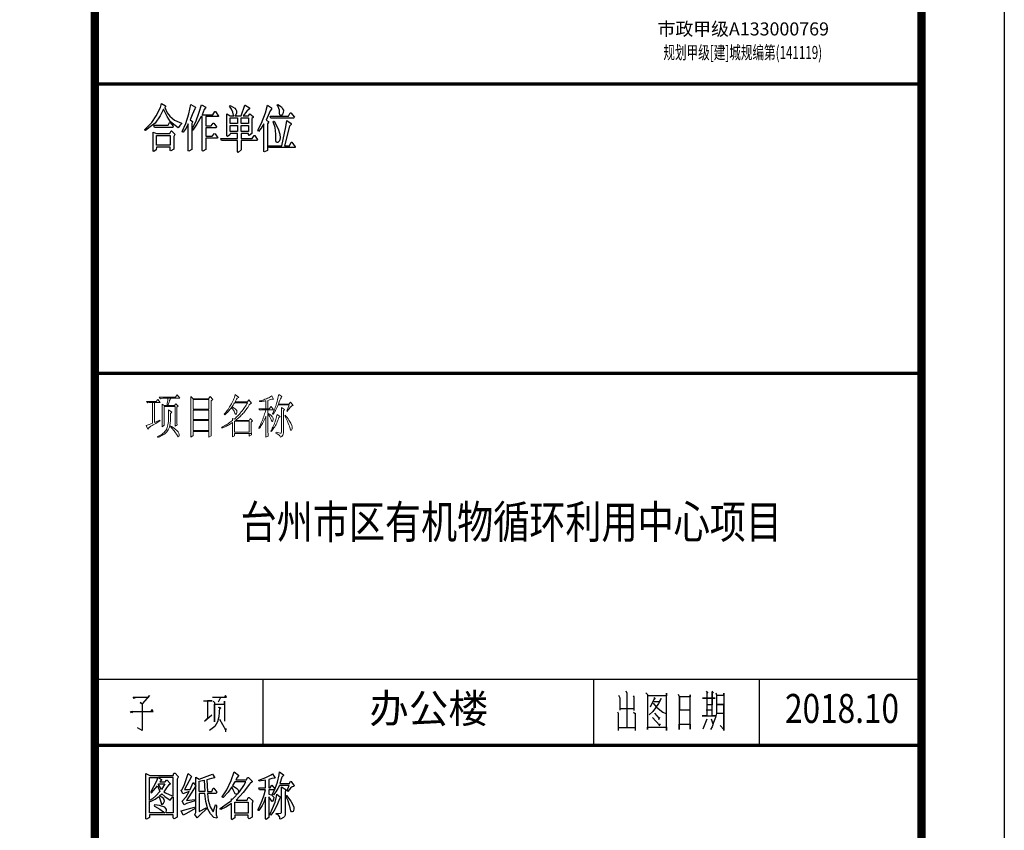
# Model space of a CAD drawing. Extents: x -110744 to 351144, y -329414 to 319066.
# Drawn here: x 339237 to 351144, y -196823 to -187017 of the extents above; entities that cross this region are included whole.
import ezdxf
from ezdxf.enums import TextEntityAlignment as Align

# ---------------------------------------------------------------- set-up
doc = ezdxf.new("R2010")
doc.units = 0
doc.header["$LTSCALE"] = 1000
doc.header["$MEASUREMENT"] = 0
doc.layers.add('SJY_TK_LAYER', color=154, linetype='Continuous')
doc.layers.add('TK_text', color=7, linetype='Continuous')
doc.styles.add('fast_楷体', font='simkai.ttf', dxfattribs={"width": 0.8, "height": 0.4})
doc.styles.add('fast_黑体', font='simhei.ttf', dxfattribs={"width": 0.8, "height": 0.7})
doc.styles.get("Standard").update_dxf_attribs({"font": 'gbenor.shx', "bigfont": 'gbcbig.shx'})
doc.styles.add('sxfs', font='txt', dxfattribs={"width": 0.7, "height": 3})
doc.styles.add('SXTSSD', font='tssdeng.shx', dxfattribs={"width": 0.7, "bigfont": 'tssdchn.shx'})
doc.styles.add('TK1', font='simhei.ttf')

# ---------------------------------------------------------------- blocks, each defined once
blk = doc.blocks.new('A1+图框_3')
at = {"layer": 'SJY_TK_LAYER', "color": 115}
blk.add_line((0, 594), (0, 0), dxfattribs=at)
at = {"layer": 'SJY_TK_LAYER', "color": 115, "const_width": 1}
blk.add_lwpolyline([(-1026, 584), (-10, 584), (-10, 10), (-1026, 10)], close=True, dxfattribs=at)
at = {"layer": 'TK_text', "width": 0.7, "flags": 3}
blk.add_attdef('LZFRAME', (-49.16, 588.74), '', height=2.5, dxfattribs=at)
at = {"layer": 'TK_text', "style": 'sxfs', "width": 0.7}
blk.add_attdef('LZTQINS', text='', height=2, dxfattribs=at).set_placement((-10, 10), align=Align.MIDDLE)
at = {"layer": 'TK_text', "color": 7, "style": 'sxfs', "width": 0.7, "flags": 3}
blk.add_attdef('LZBARCODE_T1', text='', height=3, dxfattribs=at).set_placement((-74.29, 0.93), align=Align.BOTTOM_RIGHT)
blk = doc.blocks.new('A1图签(建筑)_4')
at = {"layer": 'SJY_TK_LAYER', "color": 115, "lineweight": 0}
for p, q in [((-83, 322.81), (-83.05, 322.65)), ((-82.59, 322.45), (-83, 322.81)), ((-77.77, 322.69), (-77.81, 322.53)), ((-77.74, 322.83), (-77.77, 322.69)), ((-77.37, 322.57), (-77.74, 322.83)), ((-92.78, 321.88), (-93.01, 321.88)), ((-93.01, 321.88), (-93.01, 319.37)), ((-92.78, 319.45), (-92.78, 321.88)), ((-91.85, 321.68), (-91.85, 321.51)), ((-91.59, 321.5), (-91.85, 321.68)), ((-91.85, 321.51), (-91.84, 321.34)), ((-91.25, 321.5), (-91.59, 321.5)), ((-91.14, 321.5), (-91.25, 321.5)), ((-90.34, 321.5), (-91.14, 321.5)), ((-90.18, 321.72), (-90.34, 321.5)), ((-89.9, 321.43), (-90.18, 321.72)), ((-88.37, 322.57), (-88.37, 322.42)), ((-88.09, 322.32), (-88.37, 322.57)), ((-88.37, 322.42), (-88.37, 322.27)), ((-88.37, 322.27), (-88.37, 322.12)), ((-88.37, 322.12), (-88.37, 321.96)), ((-88.37, 321.96), (-88.36, 321.79)), ((-88.36, 321.79), (-88.36, 321.62)), ((-88.36, 321.62), (-88.36, 321.45)), ((-86.23, 322.32), (-88.09, 322.32)), ((-88.09, 321.05), (-88.09, 322.21)), ((-88.09, 322.21), (-86.19, 322.21)), ((-86.05, 322.59), (-86.23, 322.32)), ((-86.19, 322.21), (-86.19, 321.05)), ((-85.73, 322.23), (-86.05, 322.59)), ((-85.92, 322.08), (-85.73, 322.23)), ((-85.92, 321.85), (-85.92, 322.08)), ((-85.92, 321.54), (-85.92, 321.85)), ((-85.92, 321.24), (-85.92, 321.54)), ((-83.53, 321.56), (-83.58, 321.48)), ((-83.45, 321.71), (-83.53, 321.56)), ((-83.37, 321.86), (-83.45, 321.71)), ((-83.3, 322.01), (-83.37, 321.86)), ((-83.35, 321.4), (-83.25, 321.55)), ((-83.23, 322.17), (-83.3, 322.01)), ((-83.25, 321.55), (-83.16, 321.71)), ((-83.16, 322.32), (-83.23, 322.17)), ((-83.1, 322.48), (-83.16, 322.32)), ((-83.16, 321.71), (-83.08, 321.83)), ((-83.05, 322.65), (-83.1, 322.48)), ((-83.08, 321.83), (-81.54, 321.83)), ((-83.03, 321.94), (-82.95, 322.1)), ((-81.54, 321.94), (-83.03, 321.94)), ((-82.95, 322.1), (-82.86, 322.25)), ((-82.86, 322.25), (-82.78, 322.37)), ((-82.78, 322.37), (-82.59, 322.45)), ((-81.7, 321.54), (-81.78, 321.4)), ((-81.62, 321.69), (-81.7, 321.54)), ((-81.54, 321.83), (-81.62, 321.69)), ((-81.38, 322.19), (-81.54, 321.94)), ((-81.41, 321.41), (-81.31, 321.56)), ((-81.04, 321.79), (-81.38, 322.19)), ((-81.31, 321.56), (-81.24, 321.68)), ((-81.24, 321.68), (-81.04, 321.79)), ((-79.96, 322.08), (-80.08, 322.06)), ((-80.08, 322.06), (-80.08, 321.97)), ((-80.08, 321.97), (-79.94, 321.98)), ((-79.82, 322.12), (-79.96, 322.08)), ((-79.94, 321.98), (-79.8, 322)), ((-79.68, 322.16), (-79.82, 322.12)), ((-79.8, 322), (-79.65, 322.02)), ((-79.55, 322.2), (-79.68, 322.16)), ((-79.65, 322.02), (-79.51, 322.04)), ((-79.41, 322.25), (-79.55, 322.2)), ((-79.51, 322.04), (-79.37, 322.06)), ((-79.27, 322.3), (-79.41, 322.25)), ((-79.37, 322.06), (-79.29, 322.08)), ((-79.29, 322.08), (-79.29, 321.1)), ((-79.24, 322.31), (-79.27, 322.3)), ((-79.09, 322.37), (-79.24, 322.31)), ((-78.96, 322.44), (-79.09, 322.37)), ((-79.05, 322.12), (-78.87, 322.18)), ((-79.05, 321.1), (-79.05, 322.12)), ((-78.83, 322.52), (-78.96, 322.44)), ((-78.87, 322.18), (-78.7, 322.22)), ((-78.71, 322.59), (-78.83, 322.52)), ((-78.59, 322.68), (-78.71, 322.59)), ((-78.7, 322.22), (-78.56, 322.25)), ((-78.36, 322.28), (-78.59, 322.68)), ((-78.56, 322.25), (-78.45, 322.27)), ((-78.45, 322.27), (-78.36, 322.28)), ((-78.06, 321.58), (-78.11, 321.41)), ((-78.01, 321.74), (-78.06, 321.58)), ((-77.99, 321.82), (-78.01, 321.74)), ((-77.94, 322.01), (-77.99, 321.82)), ((-77.89, 322.19), (-77.94, 322.01)), ((-77.85, 322.37), (-77.89, 322.19)), ((-77.89, 321.38), (-77.81, 321.57)), ((-77.81, 322.53), (-77.85, 322.37)), ((-77.81, 321.57), (-76.5, 321.57)), ((-77.78, 321.68), (-77.68, 321.93)), ((-76.52, 321.68), (-77.78, 321.68)), ((-77.68, 321.93), (-77.6, 322.14)), ((-77.6, 322.14), (-77.53, 322.31)), ((-77.53, 322.31), (-77.46, 322.44)), ((-77.46, 322.44), (-77.41, 322.53)), ((-77.41, 322.53), (-77.37, 322.57)), ((-76.5, 321.57), (-76.75, 320.83)), ((-76.32, 321.92), (-76.52, 321.68)), ((-76.02, 321.5), (-76.32, 321.92)), ((-76.18, 321.45), (-76.05, 321.5)), ((-76.05, 321.5), (-76.02, 321.5)), ((-91.84, 321.34), (-91.84, 321.16)), ((-91.84, 321.16), (-91.84, 320.98)), ((-91.84, 320.98), (-91.84, 320.8)), ((-91.84, 320.8), (-91.84, 320.62)), ((-91.84, 320.62), (-91.84, 320.43)), ((-91.84, 320.43), (-91.83, 320.26)), ((-91.6, 319.1), (-91.6, 321.39)), ((-91.6, 321.39), (-90.29, 321.39)), ((-90.29, 321.39), (-90.29, 318.99)), ((-90.06, 321.3), (-89.9, 321.43)), ((-90.06, 319.94), (-90.06, 321.3)), ((-88.36, 321.45), (-88.36, 321.27)), ((-88.36, 321.27), (-88.36, 321.08)), ((-88.36, 321.08), (-88.36, 320.89)), ((-88.36, 320.89), (-88.36, 320.69)), ((-88.36, 320.69), (-88.36, 320.49)), ((-88.36, 320.49), (-88.36, 320.28)), ((-86.19, 321.05), (-88.09, 321.05)), ((-88.09, 319.81), (-88.09, 320.94)), ((-88.09, 320.94), (-86.19, 320.94)), ((-86.19, 320.94), (-86.19, 319.81)), ((-85.92, 320.95), (-85.92, 321.24)), ((-85.92, 320.68), (-85.92, 320.95)), ((-85.92, 320.42), (-85.92, 320.68)), ((-85.92, 320.17), (-85.92, 320.42)), ((-84.25, 320.53), (-84.33, 320.46)), ((-84.33, 320.46), (-84.27, 320.39)), ((-84.27, 320.39), (-84.17, 320.47)), ((-84.16, 320.64), (-84.25, 320.53)), ((-84.17, 320.47), (-84.06, 320.56)), ((-84.06, 320.76), (-84.16, 320.64)), ((-83.97, 320.89), (-84.06, 320.76)), ((-84.06, 320.56), (-83.96, 320.66)), ((-83.87, 321.02), (-83.97, 320.89)), ((-83.96, 320.66), (-83.86, 320.76)), ((-83.77, 321.16), (-83.87, 321.02)), ((-83.86, 320.76), (-83.75, 320.88)), ((-83.68, 321.32), (-83.77, 321.16)), ((-83.75, 320.88), (-83.65, 321)), ((-83.58, 321.48), (-83.68, 321.32)), ((-83.65, 321), (-83.55, 321.13)), ((-83.55, 321.13), (-83.46, 321.25)), ((-83.46, 321.25), (-83.45, 321.26)), ((-83.45, 321.26), (-83.35, 321.4)), ((-82.62, 320.34), (-82.73, 320.22)), ((-82.51, 320.46), (-82.62, 320.34)), ((-82.4, 320.59), (-82.51, 320.46)), ((-82.29, 320.72), (-82.4, 320.59)), ((-82.38, 320.2), (-82.27, 320.32)), ((-82.27, 320.74), (-82.29, 320.72)), ((-82.16, 320.87), (-82.27, 320.74)), ((-82.27, 320.32), (-82.15, 320.43)), ((-82.06, 321), (-82.16, 320.87)), ((-82.15, 320.43), (-82.07, 320.52)), ((-82.07, 320.52), (-81.98, 320.63)), ((-81.96, 321.13), (-82.06, 321)), ((-81.98, 320.63), (-81.88, 320.75)), ((-81.87, 321.27), (-81.96, 321.13)), ((-81.88, 320.75), (-81.79, 320.87)), ((-81.78, 321.4), (-81.87, 321.27)), ((-81.79, 320.87), (-81.69, 321)), ((-81.69, 321), (-81.6, 321.13)), ((-81.6, 321.13), (-81.5, 321.27)), ((-81.5, 321.27), (-81.41, 321.41)), ((-79.5, 320.33), (-79.55, 320.16)), ((-79.45, 320.49), (-79.5, 320.33)), ((-79.4, 320.66), (-79.45, 320.49)), ((-79.36, 320.82), (-79.4, 320.66)), ((-79.32, 320.99), (-79.36, 320.82)), ((-79.05, 320.99), (-79.32, 320.99)), ((-79.29, 321.1), (-79.05, 321.1)), ((-79.05, 320.57), (-79.05, 320.99)), ((-79.01, 320.54), (-79.05, 320.57)), ((-79.05, 320.22), (-79.05, 320.46)), ((-79.05, 320.46), (-78.95, 320.33)), ((-78.88, 320.44), (-79.01, 320.54)), ((-78.95, 320.33), (-78.86, 320.2)), ((-78.76, 320.35), (-78.88, 320.44)), ((-78.64, 320.25), (-78.76, 320.35)), ((-78.43, 320.62), (-78.51, 320.48)), ((-78.51, 320.48), (-78.47, 320.41)), ((-78.47, 320.41), (-78.39, 320.52)), ((-78.36, 320.77), (-78.43, 320.62)), ((-78.39, 320.52), (-78.3, 320.63)), ((-78.29, 320.93), (-78.36, 320.77)), ((-78.3, 320.63), (-78.22, 320.76)), ((-78.22, 321.09), (-78.29, 320.93)), ((-78.16, 321.25), (-78.22, 321.09)), ((-78.22, 320.76), (-78.14, 320.9)), ((-78.11, 321.41), (-78.16, 321.25)), ((-78.14, 320.9), (-78.05, 321.05)), ((-78.05, 321.05), (-77.97, 321.21)), ((-77.97, 321.21), (-77.89, 321.38)), ((-77.42, 321.25), (-77.42, 321.19)), ((-77.03, 321.01), (-77.42, 321.25)), ((-77.42, 321.19), (-77.42, 321.1)), ((-77.42, 321.1), (-77.42, 321)), ((-77.42, 321), (-77.41, 320.89)), ((-77.41, 320.89), (-77.41, 320.76)), ((-77.41, 320.76), (-77.41, 320.62)), ((-77.41, 320.62), (-77.41, 320.47)), ((-77.41, 320.47), (-77.41, 320.3)), ((-77.17, 320.85), (-77.03, 321.01)), ((-77.17, 318.21), (-77.17, 320.85)), ((-76.75, 320.83), (-76.69, 320.79)), ((-76.69, 320.79), (-76.59, 320.96)), ((-76.59, 320.96), (-76.49, 321.11)), ((-76.49, 321.11), (-76.4, 321.23)), ((-76.4, 321.23), (-76.32, 321.33)), ((-76.32, 321.33), (-76.3, 321.34)), ((-76.3, 321.34), (-76.18, 321.45)), ((-93.54, 319.15), (-93.66, 319.11)), ((-93.4, 319.21), (-93.54, 319.15)), ((-93.22, 319.28), (-93.4, 319.21)), ((-93.01, 319.37), (-93.22, 319.28)), ((-93.04, 319.09), (-92.92, 319.16)), ((-92.92, 319.16), (-92.78, 319.25)), ((-92.14, 319.72), (-92.78, 319.45)), ((-92.78, 319.25), (-92.61, 319.34)), ((-92.61, 319.34), (-92.43, 319.45)), ((-92.43, 319.45), (-92.23, 319.56)), ((-92.23, 319.56), (-92.1, 319.63)), ((-92.1, 319.63), (-92.14, 319.72)), ((-91.84, 319.32), (-91.85, 319.15)), ((-91.85, 319.15), (-91.85, 318.99)), ((-91.83, 320.26), (-91.84, 320.05)), ((-91.84, 320.05), (-91.84, 319.86)), ((-91.84, 319.86), (-91.84, 319.67)), ((-91.84, 319.67), (-91.84, 319.49)), ((-91.84, 319.49), (-91.84, 319.32)), ((-90.29, 318.99), (-90.04, 319.17)), ((-90.06, 319.88), (-90.06, 319.94)), ((-90.06, 319.71), (-90.06, 319.88)), ((-90.06, 319.53), (-90.06, 319.71)), ((-90.05, 319.35), (-90.06, 319.53)), ((-90.04, 319.17), (-90.05, 319.35)), ((-88.36, 320.28), (-88.36, 320.07)), ((-88.36, 320.07), (-88.36, 320.03)), ((-88.36, 320.03), (-88.36, 319.8)), ((-88.36, 319.8), (-88.36, 319.58)), ((-88.36, 319.58), (-88.36, 319.36)), ((-88.36, 319.36), (-88.36, 319.16)), ((-88.36, 319.16), (-88.36, 318.96)), ((-86.19, 319.81), (-88.09, 319.81)), ((-88.09, 318.46), (-88.09, 319.7)), ((-88.09, 319.7), (-86.19, 319.7)), ((-86.19, 319.7), (-86.19, 318.46)), ((-85.92, 319.93), (-85.92, 320.17)), ((-85.92, 319.71), (-85.92, 319.93)), ((-85.92, 319.5), (-85.92, 319.71)), ((-85.92, 319.3), (-85.92, 319.5)), ((-85.92, 319.11), (-85.92, 319.3)), ((-84.06, 319.18), (-84.19, 319.1)), ((-83.93, 319.26), (-84.06, 319.18)), ((-83.95, 319.06), (-83.82, 319.13)), ((-83.81, 319.34), (-83.93, 319.26)), ((-83.82, 319.13), (-83.69, 319.2)), ((-83.68, 319.43), (-83.81, 319.34)), ((-83.69, 319.2), (-83.56, 319.28)), ((-83.56, 319.52), (-83.68, 319.43)), ((-83.45, 319.61), (-83.56, 319.52)), ((-83.56, 319.28), (-83.44, 319.36)), ((-83.33, 319.7), (-83.45, 319.61)), ((-83.44, 319.36), (-83.33, 319.43)), ((-83.33, 319.92), (-83.33, 319.7)), ((-83.14, 319.83), (-83.33, 319.92)), ((-83.33, 319.43), (-83.33, 318.72)), ((-83.06, 319.9), (-83.14, 319.83)), ((-83.08, 318.26), (-83.08, 319.59)), ((-83.08, 319.59), (-81.31, 319.59)), ((-82.95, 320), (-83.06, 319.9)), ((-82.96, 319.7), (-82.84, 319.79)), ((-81.34, 319.7), (-82.96, 319.7)), ((-82.84, 320.11), (-82.95, 320)), ((-82.73, 320.22), (-82.84, 320.11)), ((-82.84, 319.79), (-82.72, 319.89)), ((-82.72, 319.89), (-82.61, 319.99)), ((-82.61, 319.99), (-82.49, 320.1)), ((-82.49, 320.1), (-82.38, 320.2)), ((-81.2, 319.92), (-81.34, 319.7)), ((-81.31, 319.59), (-81.31, 318.26)), ((-80.92, 319.63), (-81.2, 319.92)), ((-81.06, 319.5), (-80.92, 319.63)), ((-81.06, 318.65), (-81.06, 319.5)), ((-79.96, 319.16), (-80.03, 319.01)), ((-79.89, 319.31), (-79.96, 319.16)), ((-79.81, 319.47), (-79.89, 319.31)), ((-79.86, 319.06), (-79.77, 319.19)), ((-79.74, 319.64), (-79.81, 319.47)), ((-79.77, 319.19), (-79.69, 319.33)), ((-79.68, 319.81), (-79.74, 319.64)), ((-79.69, 319.33), (-79.61, 319.48)), ((-79.67, 319.82), (-79.68, 319.81)), ((-79.61, 319.99), (-79.67, 319.82)), ((-79.55, 320.16), (-79.61, 319.99)), ((-79.61, 319.48), (-79.53, 319.63)), ((-79.53, 319.63), (-79.46, 319.79)), ((-79.46, 319.79), (-79.38, 319.95)), ((-79.38, 319.95), (-79.32, 320.13)), ((-79.32, 320.13), (-79.29, 320.21)), ((-79.29, 320.21), (-79.29, 319.95)), ((-79.29, 319.95), (-79.29, 319.7)), ((-79.29, 319.7), (-79.29, 319.47)), ((-79.29, 319.47), (-79.29, 319.25)), ((-79.29, 319.25), (-79.29, 319.04)), ((-79.05, 319.96), (-79.05, 320.22)), ((-79.05, 319.72), (-79.05, 319.96)), ((-79.05, 319.49), (-79.05, 319.72)), ((-79.05, 319.27), (-79.05, 319.49)), ((-79.05, 319.07), (-79.05, 319.27)), ((-78.86, 320.2), (-78.79, 320.05)), ((-78.79, 320.05), (-78.72, 319.9)), ((-78.72, 319.9), (-78.68, 319.79)), ((-78.68, 319.79), (-78.62, 319.61)), ((-78.54, 320.14), (-78.64, 320.25)), ((-78.62, 319.61), (-78.55, 319.55)), ((-78.55, 319.55), (-78.48, 319.61)), ((-78.51, 320.11), (-78.54, 320.14)), ((-78.43, 319.96), (-78.51, 320.11)), ((-78.48, 319.61), (-78.45, 319.65)), ((-78.45, 319.65), (-78.42, 319.81)), ((-78.42, 319.81), (-78.43, 319.96)), ((-77.41, 320.3), (-77.41, 320.12)), ((-77.41, 320.12), (-77.41, 319.92)), ((-77.41, 319.92), (-77.41, 319.71)), ((-77.41, 319.71), (-77.41, 319.48)), ((-77.41, 319.48), (-77.41, 319.24)), ((-77.41, 319.24), (-77.41, 318.99)), ((-93.74, 319.09), (-93.77, 319.08)), ((-93.77, 319.08), (-93.56, 318.65)), ((-93.66, 319.11), (-93.74, 319.09)), ((-93.56, 318.65), (-93.5, 318.76)), ((-93.5, 318.76), (-93.36, 318.89)), ((-93.36, 318.89), (-93.34, 318.9)), ((-93.34, 318.9), (-93.3, 318.93)), ((-93.3, 318.93), (-93.23, 318.98)), ((-93.23, 318.98), (-93.15, 319.03)), ((-93.15, 319.03), (-93.04, 319.09)), ((-91.85, 318.9), (-91.6, 319.1)), ((-91.85, 318.99), (-91.85, 318.9)), ((-88.36, 318.26), (-88.37, 318.1)), ((-88.37, 318.1), (-88.37, 317.96)), ((-88.37, 317.96), (-88.37, 317.82)), ((-88.36, 318.96), (-88.36, 318.77)), ((-88.36, 318.77), (-88.36, 318.59)), ((-88.36, 318.59), (-88.36, 318.42)), ((-88.36, 318.42), (-88.36, 318.26)), ((-86.19, 318.46), (-88.09, 318.46)), ((-88.09, 317.88), (-88.09, 318.34)), ((-88.09, 318.34), (-86.19, 318.34)), ((-86.19, 318.34), (-86.19, 317.66)), ((-85.92, 318.93), (-85.92, 319.11)), ((-85.92, 318.77), (-85.92, 318.93)), ((-85.92, 318.62), (-85.92, 318.77)), ((-85.92, 318.49), (-85.92, 318.62)), ((-85.92, 318.36), (-85.92, 318.49)), ((-85.92, 318.25), (-85.92, 318.36)), ((-85.91, 318.15), (-85.92, 318.25)), ((-85.91, 318.06), (-85.91, 318.15)), ((-85.91, 317.98), (-85.91, 318.06)), ((-85.91, 317.92), (-85.91, 317.98)), ((-85.91, 317.87), (-85.91, 317.92)), ((-84.6, 318.88), (-84.65, 318.85)), ((-84.65, 318.85), (-84.63, 318.77)), ((-84.63, 318.77), (-84.49, 318.82)), ((-84.46, 318.95), (-84.6, 318.88)), ((-84.49, 318.82), (-84.35, 318.87)), ((-84.32, 319.02), (-84.46, 318.95)), ((-84.35, 318.87), (-84.21, 318.93)), ((-84.19, 319.1), (-84.32, 319.02)), ((-84.21, 318.93), (-84.08, 318.99)), ((-84.08, 318.99), (-83.95, 319.06)), ((-83.34, 318.12), (-83.35, 317.88)), ((-83.33, 318.62), (-83.34, 318.49)), ((-83.34, 318.49), (-83.34, 318.32)), ((-83.34, 318.32), (-83.34, 318.12)), ((-83.33, 318.72), (-83.33, 318.62)), ((-81.31, 318.26), (-83.08, 318.26)), ((-83.08, 317.83), (-83.08, 318.12)), ((-83.08, 318.12), (-81.31, 318.12)), ((-81.31, 318.12), (-81.05, 318.13)), ((-81.06, 318.49), (-81.06, 318.65)), ((-81.06, 318.31), (-81.06, 318.49)), ((-81.05, 318.13), (-81.06, 318.31)), ((-80.11, 318.87), (-80.17, 318.77)), ((-80.17, 318.77), (-80.14, 318.7)), ((-80.14, 318.7), (-80.04, 318.81)), ((-80.03, 319.01), (-80.11, 318.87)), ((-80.04, 318.81), (-79.95, 318.93)), ((-79.95, 318.93), (-79.86, 319.06)), ((-79.29, 318.16), (-79.3, 318.02)), ((-79.3, 318.02), (-79.3, 317.9)), ((-79.29, 319.04), (-79.29, 318.84)), ((-79.29, 318.84), (-79.29, 318.65)), ((-79.29, 318.65), (-79.29, 318.48)), ((-79.29, 318.48), (-79.29, 318.31)), ((-79.29, 318.31), (-79.29, 318.16)), ((-79.05, 318.88), (-79.05, 319.07)), ((-79.05, 318.7), (-79.05, 318.88)), ((-79.05, 318.53), (-79.05, 318.7)), ((-79.05, 318.38), (-79.05, 318.53)), ((-79.05, 318.23), (-79.05, 318.38)), ((-79.04, 318.1), (-79.05, 318.23)), ((-79.04, 317.99), (-79.04, 318.1)), ((-79.04, 317.88), (-79.04, 317.99)), ((-78.06, 318.26), (-78.08, 318.17)), ((-78.08, 318.17), (-77.92, 318.09)), ((-77.95, 318.23), (-78.06, 318.26)), ((-77.75, 318.19), (-77.95, 318.23)), ((-77.92, 318.09), (-77.8, 318.01)), ((-77.8, 318.01), (-77.72, 317.94)), ((-77.59, 318.16), (-77.75, 318.19)), ((-77.72, 317.94), (-77.63, 317.83)), ((-77.49, 318.15), (-77.59, 318.16)), ((-77.44, 318.17), (-77.49, 318.15)), ((-77.4, 318.32), (-77.44, 318.17)), ((-77.41, 318.99), (-77.4, 318.72)), ((-77.4, 318.72), (-77.4, 318.44)), ((-77.4, 318.44), (-77.4, 318.32)), ((-77.25, 317.9), (-77.19, 318.04)), ((-77.19, 318.04), (-77.17, 318.21)), ((-88.37, 317.68), (-88.09, 317.88)), ((-88.37, 317.82), (-88.37, 317.7)), ((-88.37, 317.7), (-88.37, 317.68)), ((-86.19, 317.66), (-85.91, 317.83)), ((-85.91, 317.83), (-85.91, 317.87)), ((-83.35, 317.88), (-83.35, 317.7)), ((-83.35, 317.7), (-83.08, 317.83)), ((-79.3, 317.9), (-79.3, 317.78)), ((-79.3, 317.66), (-79.04, 317.79)), ((-79.3, 317.78), (-79.3, 317.68)), ((-79.3, 317.68), (-79.3, 317.66)), ((-79.04, 317.79), (-79.04, 317.88)), ((-77.63, 317.83), (-77.54, 317.68)), ((-77.54, 317.68), (-77.53, 317.66)), ((-77.53, 317.66), (-77.38, 317.76)), ((-77.38, 317.76), (-77.28, 317.86)), ((-77.28, 317.86), (-77.25, 317.9))]:
    blk.add_line(p, q, dxfattribs=at)
at = {"layer": 'SJY_TK_LAYER', "color": 115}
blk.add_line((-99.62, 288.4), (0.38, 288.4), dxfattribs=at)
at = {"layer": 'SJY_TK_LAYER', "color": 115, "const_width": 1}
blk.add_lwpolyline([(-100, 574), (0, 574), (0, 0), (-100, 0)], close=True, dxfattribs=at)
at = {"layer": 'SJY_TK_LAYER', "color": 115, "const_width": 0.4}
for points in [[(-99.62, 360.4), (0.38, 360.4)], [(-99.62, 325.4), (0.38, 325.4)], [(-99.62, 280.4), (0.38, 280.4)]]:
    blk.add_lwpolyline(points, dxfattribs=at)
at = {"layer": 'SJY_TK_LAYER', "color": 115}
for points in [[(-91.94, 358.02), (-91.44, 357.73), (-91.44, 357.64), (-91.52, 357.54), (-91.25, 356.92), (-90.9, 356.49), (-90.37, 356.01), (-89.52, 355.67), (-89.52, 355.57), (-89.71, 355.38), (-89.9, 355.09), (-90.83, 355.81), (-91.25, 356.44), (-91.67, 357.35), (-92.09, 356.53), (-92.67, 355.67), (-93.28, 355.19), (-93.86, 354.76), (-93.94, 354.81), (-93.94, 354.9), (-93.09, 355.72), (-92.55, 356.53), (-92.06, 357.54), (-91.94, 358.02)], [(-88.37, 357.93), (-87.83, 357.59), (-87.83, 357.54), (-87.91, 357.4), (-88.22, 356.68), (-88.45, 356.05), (-88.18, 355.86), (-88.18, 355.77), (-88.25, 355.62), (-88.25, 352.45), (-88.6, 352.26), (-88.68, 352.31), (-88.68, 355.57), (-88.94, 355.05), (-89.29, 354.57), (-89.37, 354.57), (-89.41, 354.66), (-88.98, 355.62), (-88.6, 356.77), (-88.37, 357.93)], [(-87.1, 357.88), (-86.56, 357.59), (-86.6, 357.49), (-86.76, 357.3), (-87.02, 356.68), (-85.72, 356.68), (-85.49, 357.06), (-85.41, 357.06), (-85.03, 356.49), (-85.03, 356.44), (-86.56, 356.44), (-86.56, 355.33), (-85.91, 355.33), (-85.68, 355.67), (-85.6, 355.67), (-85.26, 355.19), (-85.3, 355.09), (-86.56, 355.09), (-86.56, 354.09), (-85.8, 354.09), (-85.53, 354.42), (-85.45, 354.37), (-85.1, 353.89), (-85.18, 353.85), (-86.56, 353.85), (-86.56, 352.45), (-86.91, 352.26), (-86.99, 352.36), (-86.99, 356.44), (-87.14, 356.44), (-87.64, 355.53), (-88.14, 354.81), (-88.18, 354.81), (-88.22, 354.95), (-87.79, 355.81), (-87.37, 356.97), (-87.1, 357.88)], [(-83.61, 357.78), (-83.07, 357.45), (-82.92, 357.3), (-82.84, 357.16), (-82.84, 356.87), (-82.92, 356.68), (-83.03, 356.53), (-82.3, 356.53), (-81.84, 357.83), (-81.8, 357.83), (-81.3, 357.49), (-81.3, 357.4), (-81.61, 357.11), (-82.03, 356.53), (-81.42, 356.53), (-81.26, 356.77), (-81.23, 356.77), (-80.84, 356.44), (-80.84, 356.34), (-81, 356.2), (-81, 354.42), (-81.34, 354.18), (-81.42, 354.28), (-81.42, 354.42), (-82.3, 354.42), (-82.3, 353.8), (-80.96, 353.8), (-80.73, 354.18), (-80.65, 354.18), (-80.3, 353.65), (-80.34, 353.56), (-82.3, 353.56), (-82.3, 352.41), (-82.65, 352.12), (-82.72, 352.21), (-82.72, 353.56), (-84.68, 353.56), (-84.76, 353.8), (-82.72, 353.8), (-82.72, 354.42), (-83.61, 354.42), (-83.65, 354.23), (-83.95, 354.04), (-84.03, 354.13), (-84.03, 356.77), (-83.61, 356.53), (-83.15, 356.53), (-83.22, 356.63), (-83.3, 356.97), (-83.45, 357.35), (-83.68, 357.69), (-83.61, 357.78)], [(-79.11, 357.83), (-78.62, 357.49), (-78.62, 357.35), (-78.77, 357.16), (-79.27, 356.01), (-79, 355.86), (-79, 355.77), (-79.11, 355.57), (-79.11, 352.36), (-79.46, 352.17), (-79.54, 352.21), (-79.54, 355.57), (-79.88, 355.05), (-80.19, 354.66), (-80.23, 354.71), (-80.27, 354.81), (-79.81, 355.67), (-79.34, 356.92), (-79.11, 357.83)], [(-77.85, 357.93), (-77.42, 357.64), (-77.27, 357.4), (-77.16, 357.21), (-77.19, 356.92), (-77.27, 356.73), (-77.42, 356.58), (-77.54, 356.58), (-77.62, 356.68), (-77.66, 356.87), (-77.66, 357.21), (-77.85, 357.73), (-77.92, 357.88), (-77.85, 357.93)], [(-83.61, 356.29), (-82.72, 356.29), (-82.72, 355.62), (-83.61, 355.62), (-83.61, 356.29)], [(-82.3, 356.29), (-81.42, 356.29), (-81.42, 355.62), (-82.3, 355.62), (-82.3, 356.29)], [(-78.77, 356.49), (-76.58, 356.49), (-76.35, 356.92), (-76.27, 356.92), (-75.85, 356.39), (-75.97, 356.25), (-78.69, 356.25), (-78.77, 356.49)], [(-92.82, 355.43), (-91.13, 355.43), (-90.94, 355.72), (-90.86, 355.72), (-90.52, 355.29), (-90.56, 355.14), (-92.75, 355.14), (-92.86, 355.43)], [(-83.61, 355.38), (-82.72, 355.38), (-82.72, 354.66), (-83.61, 354.66), (-83.61, 355.38)], [(-82.3, 355.38), (-81.42, 355.38), (-81.42, 354.66), (-82.3, 354.66), (-82.3, 355.38)], [(-76.77, 355.96), (-76.23, 355.62), (-76.23, 355.48), (-76.43, 355.29), (-77.04, 352.93), (-76.46, 352.93), (-76.23, 353.37), (-76.16, 353.37), (-75.74, 352.79), (-75.74, 352.69), (-78.88, 352.69), (-79.04, 352.93), (-77.39, 352.93), (-76.89, 355.19), (-76.77, 355.96)], [(-78.31, 355.91), (-77.81, 354.95), (-77.62, 354.33), (-77.58, 353.89), (-77.66, 353.51), (-77.85, 353.32), (-78, 353.32), (-78.08, 353.51), (-78.08, 353.85), (-78.08, 354.33), (-78.19, 355.14), (-78.42, 355.81), (-78.38, 355.91), (-78.31, 355.91)], [(-92.94, 354.57), (-92.52, 354.42), (-90.9, 354.42), (-90.75, 354.71), (-90.71, 354.71), (-90.33, 354.33), (-90.33, 354.28), (-90.44, 354.04), (-90.44, 352.5), (-90.79, 352.31), (-90.86, 352.36), (-90.86, 352.74), (-92.52, 352.74), (-92.55, 352.41), (-92.86, 352.21), (-92.94, 352.26), (-92.94, 354.57)], [(-92.52, 354.18), (-90.86, 354.18), (-90.86, 352.98), (-92.52, 352.98), (-92.52, 354.18)], [(-79.62, 280.4), (-79.62, 288.4)], [(-39.62, 280.4), (-39.62, 288.4)], [(-19.62, 280.4), (-19.62, 288.4)], [(-35.76, 286.99), (-35.65, 286.69), (-35.65, 282.59)], [(-95.12, 286.22), (-95.23, 286.07), (-95.33, 286.22), (-93.51, 286.22), (-93.37, 286.42), (-94.25, 285.42), (-94.49, 285.57), (-94.25, 285.42), (-94.25, 282.17), (-94.81, 282.52)], [(-85.74, 286.22), (-84.06, 286.22), (-84.2, 286.42), (-84.31, 286.22)], [(-84.8, 286.17), (-85.08, 285.62)], [(-36.67, 286.44), (-36.49, 286.14), (-36.49, 284.64)], [(-34.88, 286.39), (-34.81, 286.24), (-34.81, 284.59)], [(-33.34, 286.74), (-33.13, 286.54), (-33.13, 282.29), (-33.13, 282.59), (-30.86, 282.59), (-30.86, 282.19), (-30.86, 286.69), (-30.86, 286.39), (-33.13, 286.39)], [(-32.4, 285.69), (-31.7, 285.69), (-31.49, 286.04), (-31.8, 285.44), (-32.19, 284.94), (-32.5, 284.49), (-32.96, 284.09)], [(-32.4, 286.19), (-32.22, 285.99), (-32.29, 286.09), (-32.82, 284.99)], [(-29.46, 286.59), (-29.32, 286.29), (-29.32, 282.29), (-29.32, 282.94), (-27.99, 282.94), (-27.99, 282.34), (-27.99, 286.49), (-27.99, 286.24), (-29.28, 286.24), (-29.28, 284.69), (-27.95, 284.69)], [(-26.06, 286.94), (-25.85, 286.69), (-25.99, 286.84), (-25.99, 283.94), (-26.52, 283.94), (-24.91, 283.94), (-25.33, 283.94), (-25.33, 286.84), (-25.33, 286.09), (-26.48, 286.09), (-24.98, 286.09), (-25.33, 286.09), (-25.33, 285.29), (-26.03, 285.29)], [(-24.87, 286.74), (-24.8, 286.49), (-24.8, 284.24), (-24.91, 283.74), (-25.15, 283.14), (-25.33, 282.64), (-25.54, 282.29)], [(-25.36, 286.94), (-25.19, 286.69)], [(-24.8, 286.44), (-23.93, 286.44), (-23.93, 286.69), (-23.93, 282.19), (-23.93, 285.34), (-24.73, 285.34), (-23.96, 285.34), (-23.96, 284.24), (-24.73, 284.24)], [(-95.37, 284.52), (-95.54, 284.32), (-95.68, 284.47), (-92.92, 284.47), (-93.06, 284.72), (-93.2, 284.52)], [(-86.83, 285.77), (-85.81, 285.77), (-86.34, 285.77), (-86.34, 283.67), (-86.72, 283.32), (-85.85, 284.07)], [(-85.08, 285.02), (-84.76, 284.87), (-84.9, 284.97), (-84.97, 283.82), (-85.15, 283.22), (-85.46, 282.67), (-86.13, 282.17)], [(-85.67, 285.72), (-85.5, 285.57), (-85.5, 283.22), (-85.5, 285.37), (-84.31, 285.37), (-84.31, 285.72), (-84.31, 283.32)], [(-36.53, 284.84), (-34.78, 284.84)], [(-32.47, 285.49), (-32.12, 285.04), (-31.66, 284.69), (-31.28, 284.39), (-30.93, 284.24)], [(-26.06, 284.69), (-25.33, 284.69)], [(-84.9, 283.57), (-84.17, 282.27), (-84.13, 282.42), (-84.17, 282.02)], [(-36.77, 284.44), (-36.7, 284.29), (-36.7, 282.19)], [(-34.85, 284.39), (-34.6, 284.19)], [(-34.64, 284.29), (-34.64, 282.19)], [(-32.54, 283.74), (-31.7, 282.84), (-31.63, 282.99), (-31.77, 282.74)], [(-32.29, 284.29), (-31.73, 283.64), (-31.7, 283.74), (-31.8, 283.49)], [(-25.96, 283.54), (-26.45, 282.34)], [(-25.47, 283.59), (-25.26, 282.99)], [(-36.67, 282.54), (-34.71, 282.54)], [(-24.38, 282.79), (-23.93, 282.29)], [(-93.8, 276.98), (-93.34, 276.74), (-90.5, 276.74), (-90.42, 277.03), (-90.27, 277.03), (-89.92, 276.6), (-89.92, 276.55), (-90.04, 276.31), (-90.04, 271.7), (-90.38, 271.51), (-90.5, 271.61), (-90.5, 271.99), (-93.38, 271.99), (-93.38, 271.66), (-93.73, 271.46), (-93.8, 271.51), (-93.8, 276.98)], [(-93.38, 276.5), (-92.38, 276.5), (-92.57, 275.98), (-92.88, 275.35), (-93.23, 274.78), (-93.23, 274.68), (-93.15, 274.63), (-92.42, 275.5), (-92.11, 274.82), (-92.61, 274.3), (-93.03, 273.91), (-93.38, 273.72), (-93.38, 276.5)], [(-92.3, 276.5), (-91.92, 276.26), (-91.92, 276.22), (-92.11, 275.98), (-91.46, 275.98), (-91.31, 276.17), (-91.23, 276.17), (-90.88, 275.78), (-90.88, 275.69), (-91.08, 275.59), (-91.31, 275.26), (-91.65, 274.78), (-91.42, 274.63), (-91, 274.44), (-90.5, 274.25), (-90.5, 276.5), (-92.3, 276.5)], [(-88.93, 274.15), (-88.58, 274.82), (-89.35, 274.54), (-89.54, 274.97), (-89.42, 275.06), (-89.16, 275.64), (-88.85, 276.5), (-88.7, 276.98), (-88.31, 276.6), (-89.16, 275.06), (-88.46, 275.06), (-88.08, 275.88), (-87.77, 275.5), (-88.62, 274.15), (-88.89, 273.72), (-87.85, 273.82), (-87.81, 273.77), (-87.85, 273.67), (-88.89, 273.34), (-89.19, 273.19), (-89.42, 273.62), (-88.93, 274.15)], [(-87.77, 276.55), (-87.35, 276.31), (-85.74, 276.89), (-85.47, 276.46), (-85.89, 276.36), (-86.43, 276.22), (-86.35, 274.82), (-85.85, 274.82), (-85.66, 275.21), (-85.58, 275.21), (-85.24, 274.73), (-85.32, 274.58), (-86.35, 274.58), (-86.28, 273.77), (-86.05, 272.95), (-85.66, 272.33), (-85.39, 273.19), (-85.35, 273.19), (-85.28, 273.1), (-85.32, 272.38), (-85.32, 271.99), (-85.2, 271.66), (-85.24, 271.56), (-85.58, 271.66), (-86.01, 272.09), (-86.31, 272.66), (-86.58, 273.58), (-86.7, 274.58), (-87.35, 274.58), (-87.35, 272.38), (-86.54, 272.81), (-86.51, 272.76), (-86.51, 272.66), (-87.24, 271.99), (-87.62, 271.61), (-87.89, 272.04), (-87.77, 272.28), (-87.77, 276.55)], [(-83.13, 277.18), (-82.63, 276.79), (-82.63, 276.7), (-82.78, 276.5), (-82.94, 276.22), (-81.63, 276.22), (-81.51, 276.5), (-81.4, 276.5), (-80.94, 276.07), (-80.94, 275.98), (-81.21, 275.78), (-81.28, 275.69), (-82.05, 274.68), (-82.9, 273.77), (-81.55, 273.77), (-81.44, 274.06), (-81.32, 274.06), (-80.86, 273.67), (-80.86, 273.62), (-80.94, 273.38), (-80.94, 271.7), (-81.32, 271.51), (-81.44, 271.61), (-81.44, 271.94), (-83.05, 271.94), (-83.05, 271.61), (-83.43, 271.37), (-83.47, 271.46), (-83.47, 273.34), (-84.13, 272.9), (-84.74, 272.62), (-84.82, 272.66), (-84.82, 272.76), (-83.97, 273.34), (-83.47, 273.72), (-83.47, 273.91), (-83.32, 273.86), (-82.47, 274.78), (-81.98, 275.54), (-81.71, 275.98), (-83.05, 275.98), (-83.32, 275.54), (-82.82, 275.16), (-82.67, 275.02), (-82.63, 274.87), (-82.67, 274.68), (-82.7, 274.54), (-82.82, 274.49), (-82.86, 274.49), (-82.9, 274.49), (-83.01, 274.54), (-83.24, 275.02), (-83.43, 275.35), (-83.86, 274.73), (-84.47, 274.06), (-84.55, 274.06), (-84.59, 274.15), (-84.01, 275.02), (-83.51, 276.12), (-83.13, 277.18)], [(-78.48, 276.94), (-78.17, 276.41), (-78.6, 276.36), (-78.94, 276.26), (-78.94, 275.26), (-78.79, 275.26), (-78.6, 275.59), (-78.56, 275.59), (-78.21, 275.11), (-78.25, 275.02), (-78.94, 275.02), (-78.94, 274.49), (-78.63, 274.39), (-78.4, 274.2), (-78.33, 274.1), (-78.37, 273.82), (-78.48, 273.62), (-78.52, 273.58), (-78.6, 273.62), (-78.83, 274.01), (-78.94, 274.15), (-78.94, 271.66), (-79.25, 271.42), (-79.33, 271.51), (-79.33, 274.1), (-79.52, 273.58), (-79.75, 273.1), (-80.17, 272.52), (-80.25, 272.52), (-80.25, 272.62), (-79.98, 273.14), (-79.75, 273.72), (-79.52, 274.39), (-79.33, 275.02), (-80.09, 275.02), (-80.17, 275.26), (-79.33, 275.26), (-79.33, 276.17), (-80.13, 276.07), (-80.17, 276.17), (-79.29, 276.5), (-78.67, 276.84), (-78.48, 276.94)], [(-77.67, 277.18), (-77.18, 276.84), (-77.18, 276.74), (-77.37, 276.55), (-77.6, 275.78), (-76.45, 275.78), (-76.33, 276.07), (-76.25, 276.02), (-75.87, 275.5), (-75.91, 275.4), (-76.14, 275.35), (-76.33, 275.21), (-76.64, 274.82), (-76.71, 274.92), (-76.48, 275.54), (-77.67, 275.54), (-77.87, 275.16), (-78.1, 274.78), (-78.37, 274.39), (-78.44, 274.44), (-78.48, 274.49), (-78.17, 275.16), (-77.9, 275.93), (-77.71, 276.84), (-77.67, 277.18)], [(-92.27, 275.74), (-91.5, 275.74), (-91.92, 275.06), (-92.3, 275.64), (-92.27, 275.74)], [(-87.35, 276.07), (-86.78, 276.17), (-86.7, 274.82), (-87.35, 274.82), (-87.35, 276.07)], [(-76.91, 274.97), (-76.98, 274.73), (-76.98, 271.94), (-77.06, 271.8), (-77.18, 271.66), (-77.52, 271.46), (-77.6, 271.51), (-77.6, 271.66), (-77.67, 271.8), (-77.83, 271.99), (-78.02, 272.04), (-78.06, 272.14), (-77.48, 272.18), (-77.41, 272.28), (-77.41, 275.35), (-76.87, 275.06), (-76.91, 274.97)], [(-93.38, 273.62), (-93.26, 273.58), (-92.69, 273.86), (-92.23, 274.2), (-92.11, 273.91), (-91.96, 273.43), (-91.96, 273.29), (-91.84, 273.29), (-91.69, 273.38), (-91.58, 273.62), (-91.61, 273.82), (-91.69, 273.96), (-91.88, 274.1), (-92.15, 274.3), (-91.88, 274.54), (-91.5, 274.2), (-90.88, 273.77), (-90.73, 273.96), (-90.58, 274.1), (-90.5, 274.1), (-90.5, 272.23), (-91.34, 272.23), (-91.31, 272.62), (-91.38, 272.76), (-91.5, 272.9), (-92.15, 273.1), (-92.73, 273.19), (-92.8, 273.14), (-92.77, 273.05), (-92.11, 272.66), (-91.5, 272.23), (-93.38, 272.23), (-93.38, 273.62)], [(-77.98, 274.49), (-77.52, 274.1), (-77.56, 274.06), (-77.67, 273.91), (-77.98, 273.1), (-78.33, 272.42), (-78.71, 271.94), (-78.79, 271.99), (-78.79, 272.09), (-78.48, 272.76), (-78.17, 273.53), (-78.02, 274.2), (-77.98, 274.49)], [(-76.79, 274.34), (-76.29, 273.62), (-75.91, 272.95), (-75.91, 272.71), (-75.95, 272.47), (-76.02, 272.38), (-76.14, 272.33), (-76.22, 272.33), (-76.29, 272.47), (-76.37, 272.81), (-76.6, 273.67), (-76.87, 274.25), (-76.87, 274.34), (-76.83, 274.34), (-76.79, 274.34)], [(-89.54, 272.47), (-87.93, 272.9), (-87.85, 272.86), (-87.85, 272.76), (-88.89, 272.14), (-89.31, 271.94), (-89.54, 272.47)], [(-83.05, 273.53), (-81.44, 273.53), (-81.44, 272.18), (-83.05, 272.18), (-83.05, 273.53)]]:
    blk.add_lwpolyline(points, dxfattribs=at)
at = {"layer": 'SJY_TK_LAYER', "color": 115, "lineweight": 0}
for points in [[(-90.01, 322.77), (-90.24, 322.5), (-92.19, 322.5), (-92.05, 322.32), (-91.92, 322.36), (-91.77, 322.38), (-91.69, 322.39), (-91.14, 322.39), (-90.82, 322.39), (-89.69, 322.39)], [(-92.35, 322.23), (-92.56, 321.99), (-93.72, 321.99), (-93.57, 321.81), (-93.44, 321.85), (-93.3, 321.87), (-93.22, 321.88), (-93.01, 321.88), (-92.78, 321.88), (-92.07, 321.88)], [(-90.82, 322.39), (-91.14, 322.39), (-91.15, 322.27), (-91.17, 322.12), (-91.19, 321.94), (-91.22, 321.74), (-91.25, 321.5), (-91.25, 321.5), (-91.14, 321.5), (-91.07, 321.72), (-91, 321.92), (-90.94, 322.09), (-90.89, 322.23), (-90.84, 322.35)], [(-91.07, 320.99), (-91.07, 320.8), (-91.07, 320.61), (-91.07, 320.43), (-91.07, 320.25), (-91.07, 320.07), (-91.07, 319.9), (-91.08, 319.73), (-91.09, 319.57), (-91.11, 319.36), (-91.14, 319.17), (-91.18, 319), (-91.23, 318.84), (-91.28, 318.69), (-91.35, 318.56), (-91.37, 318.52), (-91.44, 318.43), (-91.52, 318.34), (-91.61, 318.24), (-91.72, 318.15), (-91.83, 318.05), (-91.97, 317.96), (-92.12, 317.86), (-92.28, 317.77), (-92.4, 317.7), (-92.35, 317.63), (-92.18, 317.71), (-92.03, 317.79), (-91.88, 317.86), (-91.75, 317.94), (-91.63, 318.01), (-91.52, 318.09), (-91.43, 318.16), (-91.39, 318.19), (-91.28, 318.3), (-91.19, 318.42), (-91.1, 318.55), (-91.03, 318.71), (-90.96, 318.87), (-90.95, 318.92), (-90.92, 319.03), (-90.9, 319.15), (-90.88, 319.29), (-90.86, 319.45), (-90.85, 319.62), (-90.84, 319.82), (-90.83, 320.03), (-90.83, 320.26), (-90.82, 320.5), (-90.82, 320.54), (-90.66, 320.7)], [(-83.4, 321.32), (-83.45, 321.26), (-83.46, 321.25), (-83.33, 321.09), (-83.22, 320.94), (-83.14, 320.8), (-83.08, 320.68), (-83.05, 320.59), (-82.98, 320.44), (-82.9, 320.46), (-82.87, 320.5), (-82.81, 320.66), (-82.8, 320.83), (-82.8, 320.83), (-82.83, 320.9), (-82.89, 320.99), (-83, 321.08), (-83.15, 321.18), (-83.34, 321.28)], [(-78.68, 321.37), (-78.9, 321.1), (-79.05, 321.1), (-79.29, 321.1), (-80.14, 321.1), (-80, 320.92), (-79.84, 320.99), (-79.32, 320.99), (-79.05, 320.99), (-78.38, 320.99)], [(-77.94, 320.43), (-77.96, 320.29), (-78, 320.14), (-78.04, 319.98), (-78.09, 319.8), (-78.16, 319.6), (-78.19, 319.52), (-78.24, 319.36), (-78.3, 319.2), (-78.37, 319.05), (-78.44, 318.89), (-78.52, 318.74), (-78.6, 318.59), (-78.68, 318.44), (-78.7, 318.41), (-78.66, 318.34), (-78.57, 318.44), (-78.49, 318.55), (-78.4, 318.67), (-78.32, 318.79), (-78.23, 318.92), (-78.15, 319.07), (-78.07, 319.22), (-77.99, 319.37), (-77.92, 319.54), (-77.85, 319.72), (-77.77, 319.9), (-77.72, 320.03), (-77.58, 320.17)], [(-76.96, 320.32), (-77, 320.26), (-76.91, 320.08), (-76.83, 319.92), (-76.75, 319.76), (-76.69, 319.61), (-76.63, 319.46), (-76.59, 319.37), (-76.52, 319.18), (-76.46, 319.01), (-76.42, 318.85), (-76.38, 318.7), (-76.37, 318.7), (-76.32, 318.52), (-76.24, 318.5), (-76.22, 318.52), (-76.14, 318.67), (-76.11, 318.79), (-76.12, 318.91), (-76.16, 319.07), (-76.25, 319.28), (-76.25, 319.28), (-76.3, 319.37), (-76.36, 319.48), (-76.44, 319.59), (-76.52, 319.73), (-76.62, 319.87), (-76.74, 320.03), (-76.87, 320.2)], [(-90.81, 319.01), (-90.84, 318.94), (-90.71, 318.79), (-90.59, 318.66), (-90.48, 318.53), (-90.39, 318.43), (-90.31, 318.33), (-90.31, 318.32), (-90.21, 318.18), (-90.12, 318.04), (-90.03, 317.91), (-89.99, 317.83), (-89.9, 317.71), (-89.83, 317.73), (-89.79, 317.83), (-89.78, 318), (-89.82, 318.16), (-89.9, 318.3), (-89.95, 318.36), (-90.03, 318.43), (-90.12, 318.51), (-90.24, 318.6), (-90.37, 318.7), (-90.53, 318.82), (-90.71, 318.94)], [(-81.05, 318.13), (-81.31, 318.12), (-81.31, 317.77), (-81.04, 317.94)]]:
    blk.add_lwpolyline(points, close=True, dxfattribs=at)
at = {"layer": 'SJY_TK_LAYER', "color": 115, "style": 'TK1'}
blk.add_text('市政甲级A133000769', height=1.5826, dxfattribs=at).set_placement((-21.57, 366.26), align=Align.CENTER)
at = {"layer": 'SJY_TK_LAYER', "color": 115, "style": 'TK1', "width": 0.65}
blk.add_text('规划甲级[建]城规编第(141119)', height=1.5826, dxfattribs=at).set_placement((-21.63, 363.41), align=Align.CENTER)
at = {"layer": 'TK_text', "color": 7, "flags": 8}
for tag, height, style, p in [('建设单位1', 4, 'fast_黑体', (-49.76, 415.19)), ('建设单位', 4, 'fast_黑体', (-49.62, 412.9)), ('建设单位2', 4, 'fast_黑体', (-49.61, 409.02)), ('合作单位1', 4, 'fast_黑体', (-49.53, 347.06)), ('合作单位', 4, 'fast_黑体', (-49.62, 342.9)), ('合作单位2', 4, 'fast_黑体', (-49.71, 338.2)), ('项目名称1', 4, 'fast_黑体', (-49.28, 311.59)), ('项目名称', 4, 'fast_黑体', (-49.62, 306.9)), ('项目名称2', 4, 'fast_黑体', (-49.49, 302.22)), ('子项名称', 3.5, 'fast_黑体', (-59.62, 284.4)), ('图名1', 4, 'fast_黑体', (-49.1, 265.75)), ('图纸名称', 4, 'fast_黑体', (-49.18, 261.9)), ('图名2', 4, 'fast_黑体', (-49.25, 258.4)), ('院长', 3.5, 'fast_楷体', (-59.63, 231.4)), ('审定', 3.5, 'fast_楷体', (-59.63, 223.4)), ('审核', 3.5, 'fast_楷体', (-59.63, 215.4)), ('项目负责', 3.5, 'fast_楷体', (-59.63, 207.4)), ('专业负责', 3.5, 'fast_楷体', (-59.63, 199.4)), ('设计', 3.5, 'fast_楷体', (-59.63, 191.4)), ('制图', 3.5, 'fast_楷体', (-59.63, 183.4)), ('校对', 3.5, 'fast_楷体', (-59.63, 175.4)), ('设计号', 3.5, 'fast_黑体', (-51.62, 12)), ('图号', 3.5, 'fast_黑体', (-12.62, 8)), ('图别', 3.5, 'fast_黑体', (-51.62, 4))]:
    blk.add_attdef(tag, text='', height=height, dxfattribs=dict(at, style=style)).set_placement(p, align=Align.MIDDLE)
at = {"layer": 'TK_text', "color": 7, "style": 'fast_黑体', "width": 0.8, "flags": 8}
blk.add_attdef('出图日期', text='', height=3.5, dxfattribs=at).set_placement((-9.62, 284.4), align=Align.MIDDLE)
at = {"layer": 'TK_text', "color": 7, "style": 'fast_楷体', "flags": 3}
for tag, height, p in [('N院长_T6_H6', 3.5, (-20, 231.73)), ('N审定_T6_H6', 3.5, (-20, 223.4)), ('N审核_T6_H6', 3.5, (-20, 215.4)), ('N项目负责_T6_H6_MH4_W18', 3.5, (-20, 207.4)), ('N专业负责_T6_H6_MH4_W18', 3.5, (-20, 199.4)), ('N设计_T6_H6_MH4_W18', 3.5, (-20, 191.4)), ('N制图_T6_H6_MH4_W18', 3.5, (-20, 183.4)), ('N校对_T6_H6', 3.5, (-20, 175.4)), ('LZHQ_N建筑_T6_H6', 2, (-65, 160.9)), ('LZHQ_N电气_T6_H6', 2, (-15, 160.9)), ('LZHQ_N结构_T6_H6', 2, (-65, 153.9)), ('LZHQ_N暖通_T6_H6', 2, (-15, 153.9)), ('LZHQ_N给排水_T6_H6', 2, (-65, 146.9)), ('LZHQ_N风景园林_T6_H6', 2, (-15, 146.9))]:
    blk.add_attdef(tag, text='', height=height, dxfattribs=at).set_placement(p, align=Align.MIDDLE_CENTER)
at = {"layer": 'TK_text', "color": 7, "style": 'SXTSSD', "width": 0.7, "flags": 3}
for tag, p in [('LZCO_NCB-W67-H28_T7', (-63.63, 123.87)), ('LZCO_NFZR-W40-H25_T7', (-14.76, 123.9)), ('LZCO_NCDI_XMFZRID-W74-H36_T7', (-58.46, 83.81)), ('LZCO_NCDI_ZYFZRRID-W74-H36_T7', (-58.46, 39.24))]:
    blk.add_attdef(tag, text='', height=4, dxfattribs=at).set_placement(p, align=Align.MIDDLE_CENTER)

msp = doc.modelspace()

# ---------------------------------------------------------------- block references
at = {"layer": 'SJY_TK_LAYER', "xscale": 100, "yscale": 100, "zscale": 100}
msp.add_blockref('A1+图框_3', (351143.9, -224834), dxfattribs=at)
at = {"layer": 'SJY_TK_LAYER'}
ref = msp.add_blockref('A1图签(建筑)_4', (350143.9, -223834), dxfattribs=dict(at, xscale=100, yscale=100, zscale=100))
ref.add_attrib('项目名称', '台州市区有机物循环利用中心项目', dxfattribs={"layer": 'TK_text', "color": 7, "height": 400, "style": 'fast_黑体', "width": 0.8}).set_placement((345181.4, -193144), align=Align.MIDDLE)
ref.add_attrib('子项名称', '办公楼', dxfattribs={"layer": 'TK_text', "color": 7, "height": 350, "style": 'fast_黑体'}).set_placement((344181.4, -195394), align=Align.MIDDLE)
ref.add_attrib('出图日期', '2018.10', dxfattribs={"layer": 'TK_text', "color": 7, "height": 350, "style": 'fast_黑体', "width": 0.8}).set_placement((349181.4, -195394), align=Align.MIDDLE)

doc.saveas('drawing.dxf')
